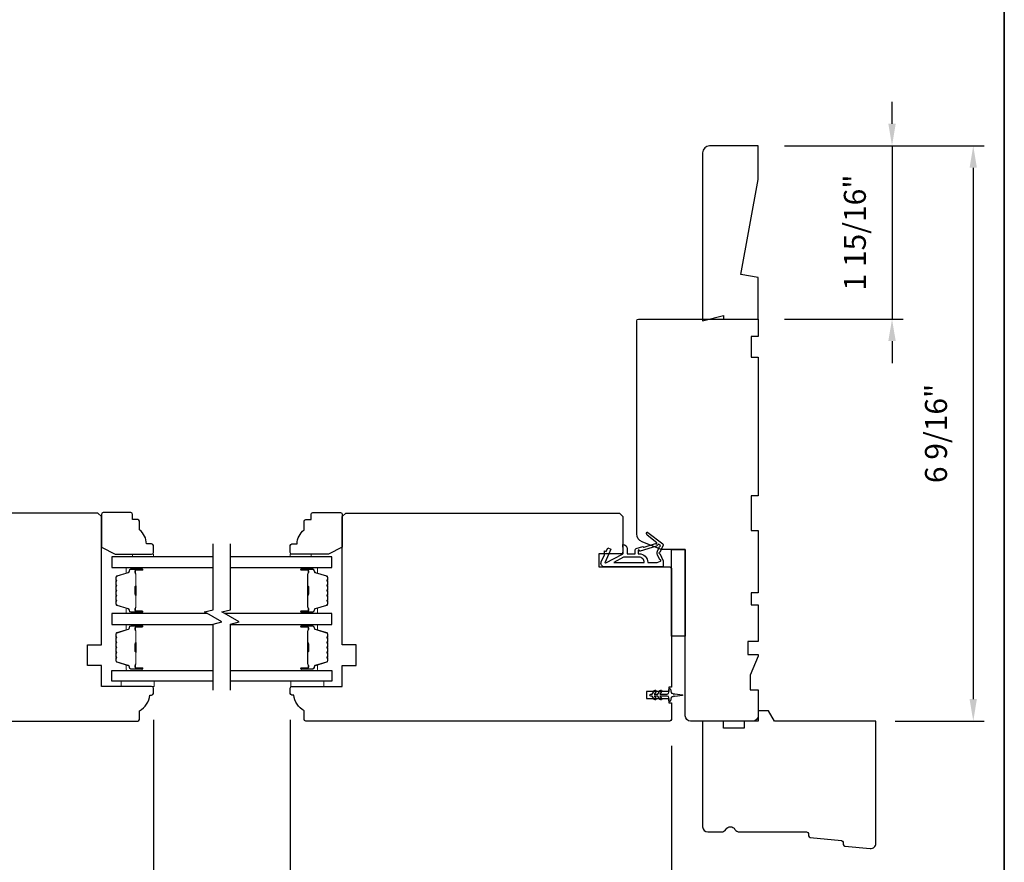
# Model space of a CAD drawing. Extents: x 3441 to 3642, y 217 to 426.
# Drawn here: x 3516 to 3527, y 333 to 343 of the extents above; entities that cross this region are included whole.
import ezdxf

# ---------------------------------------------------------------- set-up
doc = ezdxf.new("R2010")
doc.units = 0
doc.header["$LTSCALE"] = 250
doc.header["$MEASUREMENT"] = 0
doc.header["$PDMODE"] = 3
doc.header["$PDSIZE"] = -2
doc.layers.get('DEFPOINTS').update_dxf_attribs({"color": 2, "linetype": 'CONTINUOUS'})
for name, color, linetype, lineweight in [('2', 2, 'CONTINUOUS', 25), ('6', 6, 'CONTINUOUS', 5), ('8', 7, 'CONTINUOUS', 35), ('Butal', 9, 'CONTINUOUS', 15), ('Spacer Bar', 1, 'CONTINUOUS', 9), ('Visible (ANSI)', 7, 'CONTINUOUS', 25), ('Wood', 7, 'CONTINUOUS', 25)]:
    doc.layers.add(name, color=color, linetype=linetype, lineweight=lineweight)
for name, color, linetype in [('7', 7, 'CONTINUOUS'), ('Glass', 6, 'CONTINUOUS'), ('MISCELLANEOUS', 6, 'CONTINUOUS')]:
    doc.layers.add(name, color=color, linetype=linetype)
doc.styles.add('ROMANS', font='romans')
doc.dimstyles.new('LWDEC$0', dxfattribs={"dimscale": 0.125, "dimtxt": 2.5, "dimasz": 1, "dimexe": 1.25, "dimexo": 3, "dimgap": 2, "dimtad": 1, "dimtoh": 1, "dimdec": 4, "dimzin": 11, "dimdsep": 46, "dimlunit": 5, "dimtxsty": 'ROMANS', "dimcen": 0, "dimdle": 1.5, "dimazin": 0, "dimtfac": 1, "dimtdec": 4, "dimtix": 1, "dimtmove": 0, "dimatfit": 3, "dimfxl": 0, "dimfrac": 2, "dimtzin": 0, "dimarcsym": 0})

# ---------------------------------------------------------------- blocks, each defined once
blk = doc.blocks.new('11075 WEATHERSTRIP')
at = {"layer": 'MISCELLANEOUS'}
for points in [[(-4505.95, 16826.71), (-4505.87, 16826.77, 0.414214), (-4505.83, 16827.05), (-4509.15, 16831.36, 0.339454), (-4509.5, 16831.46), (-4511.61, 16830.58, -1.57384), (-4511.97, 16830.58), (-4514.04, 16831.54), (-4515.79, 16831.54), (-4515.79, 16814.54, 0.548619), (-4514.37, 16813.64), (-4512.33, 16814.59), (-4511.17, 16814.58), (-4511.38, 16815.03), (-4510.29, 16815.54), (-4510.71, 16816.44), (-4514.41, 16814.72, -0.719897), (-4514.67, 16815), (-4512.16, 16819.72, -0.244698), (-4511.93, 16819.88), (-4510.99, 16819.99), (-4509.29, 16819.9, 0.400552), (-4510.59, 16821.14), (-4511.99, 16821.14), (-4511.99, 16823.39), (-4510.99, 16823.39, 0.327819), (-4510.51, 16823.74), (-4509.92, 16825.65, -0.414214), (-4510.11, 16826.03), (-4509.09, 16829.31), (-4509.15, 16829.39, -1), (-4508.83, 16829.63), (-4506.69, 16826.85), (-4506.13, 16826.67, 0.244698)], [(-4511.11, 16824.64, -1), (-4511.11, 16824.24), (-4511.99, 16824.24), (-4511.99, 16824.55, 0.414214), (-4514.49, 16827.05), (-4514.49, 16829.79), (-4514.16, 16830.7, -1.044614), (-4513.79, 16830.54), (-4512.34, 16829.87, 0.210583), (-4511.29, 16829.85), (-4509.93, 16830.41, -0.876976), (-4509.58, 16830.61), (-4509.22, 16830.14), (-4509.84, 16829.56), (-4511.3, 16824.9, 0.506229)], [(-4514.49, 16826.05, -0.414214), (-4512.99, 16824.55), (-4512.99, 16820.07), (-4514.49, 16817.25)]]:
    blk.add_lwpolyline(points, format="xyb", close=True, dxfattribs=at)
blk = doc.blocks.new('*D924')
at = {"layer": '2', "color": 0, "linetype": 'ByBlock', "lineweight": -2}
for p, q in [((3508.715, 334.905), (3508.715, 331.368)), ((3517.534, 334.905), (3517.534, 331.368)), ((3517.284, 331.493), (3508.965, 331.493))]:
    blk.add_line(p, q, dxfattribs=at)
at = {"layer": '2', "color": 0}
for points in [[(3508.965, 331.535), (3508.965, 331.451), (3508.715, 331.493)], [(3517.284, 331.535), (3517.284, 331.451), (3517.534, 331.493)]]:
    blk.add_solid(points, dxfattribs=at)
at = {"layer": 'DEFPOINTS', "color": 0}
for p in [(3508.715, 335.205), (3517.534, 335.205), (3508.715, 331.493)]:
    blk.add_point(p, dxfattribs=at)
at = {"layer": '2', "color": 0, "insert": (3513.124, 331.883), "char_height": 0.25, "attachment_point": 5, "style": 'ROMANS'}
blk.add_mtext('8 13/16"', dxfattribs=at)
blk = doc.blocks.new('*D926')
at = {"layer": '2', "color": 0, "linetype": 'ByBlock', "lineweight": -2}
for p, q in [((3519.089, 334.905), (3519.089, 331.368)), ((3523.419, 334.61), (3523.419, 331.368)), ((3523.169, 331.493), (3519.339, 331.493))]:
    blk.add_line(p, q, dxfattribs=at)
at = {"layer": '2', "color": 0}
for points in [[(3519.339, 331.535), (3519.339, 331.451), (3519.089, 331.493)], [(3523.169, 331.535), (3523.169, 331.451), (3523.419, 331.493)]]:
    blk.add_solid(points, dxfattribs=at)
at = {"layer": 'DEFPOINTS', "color": 0}
for p in [(3519.089, 335.205), (3523.419, 334.91), (3519.089, 331.493)]:
    blk.add_point(p, dxfattribs=at)
at = {"layer": '2', "color": 0, "insert": (3521.254, 331.883), "char_height": 0.25, "attachment_point": 5, "style": 'ROMANS'}
blk.add_mtext('4 5/16"', dxfattribs=at)
blk = doc.blocks.new('*D927')
at = {"layer": '2', "color": 0, "linetype": 'ByBlock', "lineweight": -2}
for p, q in [((3525.925, 341.676), (3525.925, 341.926)), ((3524.704, 341.426), (3526.05, 341.426)), ((3525.925, 341.426), (3525.925, 339.457)), ((3524.704, 339.457), (3526.05, 339.457)), ((3525.925, 339.207), (3525.925, 338.957))]:
    blk.add_line(p, q, dxfattribs=at)
at = {"layer": '2', "color": 0}
for points in [[(3525.883, 341.676), (3525.967, 341.676), (3525.925, 341.426)], [(3525.883, 339.207), (3525.967, 339.207), (3525.925, 339.457)]]:
    blk.add_solid(points, dxfattribs=at)
at = {"layer": 'DEFPOINTS', "color": 0}
for p in [(3524.404, 341.426), (3524.404, 339.457), (3525.925, 339.457)]:
    blk.add_point(p, dxfattribs=at)
at = {"layer": '2', "color": 0, "insert": (3525.535, 340.441), "char_height": 0.25, "attachment_point": 5, "rotation": 90, "style": 'ROMANS'}
blk.add_mtext('1 15/16"', dxfattribs=at)
blk = doc.blocks.new('*D928')
at = {"layer": '2', "color": 0, "linetype": 'ByBlock', "lineweight": -2}
for p, q in [((3524.704, 341.426), (3526.973, 341.426)), ((3526.848, 341.176), (3526.848, 335.14)), ((3525.962, 334.89), (3526.973, 334.89))]:
    blk.add_line(p, q, dxfattribs=at)
at = {"layer": '2', "color": 0}
for points in [[(3526.806, 341.176), (3526.889, 341.176), (3526.848, 341.426)], [(3526.806, 335.14), (3526.889, 335.14), (3526.848, 334.89)]]:
    blk.add_solid(points, dxfattribs=at)
at = {"layer": 'DEFPOINTS', "color": 0}
for p in [(3524.404, 341.426), (3525.662, 334.89), (3526.848, 334.89)]:
    blk.add_point(p, dxfattribs=at)
at = {"layer": '2', "color": 0, "insert": (3526.457, 338.158), "char_height": 0.25, "attachment_point": 5, "rotation": 90, "style": 'ROMANS'}
blk.add_mtext('6 9/16"', dxfattribs=at)

msp = doc.modelspace()

# ---------------------------------------------------------------- linework, layer by layer
at = {"layer": '6'}
for points in [[(3517.29727, 336.75608), (3517.29727, 336.7856), (3517.53348, 336.7856), (3517.53348, 336.75608)], [(3519.32479, 336.75608), (3519.32479, 336.7856), (3519.08858, 336.7856), (3519.08858, 336.75608)], [(3517.54147, 335.34287), (3517.16745, 335.34287), (3517.16745, 335.28382), (3517.54147, 335.28382)], [(3519.09663, 335.34287), (3519.47064, 335.34287), (3519.47064, 335.28382), (3519.09663, 335.28382)]]:
    msp.add_lwpolyline(points, close=True, dxfattribs=at)
at = {"layer": '7', "flags": 128}
for points in [[(3518.21262, 335.24199), (3518.21262, 335.98945), (3518.31105, 336.01582), (3518.1142, 336.12947), (3518.21262, 336.15585), (3518.21262, 336.90331)], [(3518.40947, 335.24199), (3518.40947, 335.98945), (3518.5079, 336.01582), (3518.31105, 336.12947), (3518.40947, 336.15585), (3518.40947, 336.90331)]]:
    msp.add_lwpolyline(points, dxfattribs=at)
at = {"layer": '8', "linetype": 'Continuous'}
msp.add_lwpolyline([(3477.1273, 358.50994), (3527.20059, 358.50994), (3527.20059, 327.20714), (3477.1273, 327.20714)], close=True, dxfattribs=at)
at = {"layer": 'Butal'}
for points in [[(3517.39806, 336.63403), (3517.23356, 336.63403, 0.41421356), (3517.22371, 336.62419), (3517.22371, 336.57203), (3517.24774, 336.57937, 0.32975055), (3517.25821, 336.59352), (3517.25821, 336.5982, -0.41421356), (3517.27829, 336.61828), (3517.40791, 336.61828), (3517.40791, 336.62419, 0.41421356)], [(3519.22404, 336.63403), (3519.38855, 336.63403, -0.41421356), (3519.39839, 336.62419), (3519.39839, 336.57203), (3519.37436, 336.57937, -0.32975055), (3519.36389, 336.59352), (3519.36389, 336.5982, 0.41421356), (3519.34382, 336.61828), (3519.2142, 336.61828), (3519.2142, 336.62419, -0.41421356)], [(3517.39806, 336.1105), (3517.23356, 336.1105, -0.41421356), (3517.22371, 336.12034), (3517.22371, 336.1725), (3517.24774, 336.16515, -0.32975055), (3517.25821, 336.15101), (3517.25821, 336.14632, 0.41421356), (3517.27829, 336.12625), (3517.40791, 336.12625), (3517.40791, 336.12034, -0.41421356)], [(3519.22404, 336.1105), (3519.38855, 336.1105, 0.41421356), (3519.39839, 336.12034), (3519.39839, 336.1725), (3519.37436, 336.16515, 0.32975055), (3519.36389, 336.15101), (3519.36389, 336.14632, -0.41421356), (3519.34382, 336.12625), (3519.2142, 336.12625), (3519.2142, 336.12034, 0.41421356)], [(3517.39806, 335.98845), (3517.23356, 335.98845, 0.41421356), (3517.22371, 335.97861), (3517.22371, 335.92645), (3517.24774, 335.9338, 0.32975055), (3517.25821, 335.94794), (3517.25821, 335.95263, -0.41421356), (3517.27829, 335.9727), (3517.40791, 335.9727), (3517.40791, 335.97861, 0.41421356)], [(3519.22404, 335.98845), (3519.38855, 335.98845, -0.41421356), (3519.39839, 335.97861), (3519.39839, 335.92645), (3519.37436, 335.9338, -0.32975055), (3519.36389, 335.94794), (3519.36389, 335.95263, 0.41421356), (3519.34382, 335.9727), (3519.2142, 335.9727), (3519.2142, 335.97861, -0.41421356)], [(3517.39806, 335.46492), (3517.23356, 335.46492, -0.41421356), (3517.22371, 335.47476), (3517.22371, 335.52692), (3517.24774, 335.51957, -0.32975055), (3517.25821, 335.50543), (3517.25821, 335.50075, 0.41421356), (3517.27829, 335.48067), (3517.40791, 335.48067), (3517.40791, 335.47476, -0.41421356)], [(3519.22404, 335.46492), (3519.38855, 335.46492, 0.41421356), (3519.39839, 335.47476), (3519.39839, 335.52692), (3519.37436, 335.51957, 0.32975055), (3519.36389, 335.50543), (3519.36389, 335.50075, -0.41421356), (3519.34382, 335.48067), (3519.2142, 335.48067), (3519.2142, 335.47476, 0.41421356)]]:
    msp.add_lwpolyline(points, format="xyb", close=True, dxfattribs=at)
at = {"layer": 'Glass', "color": 1}
for points in [[(3518.21262, 336.75608), (3517.06108, 336.75608), (3517.06108, 336.63403), (3518.21262, 336.63403)], [(3518.40947, 336.63403), (3519.56103, 336.63403), (3519.56103, 336.75608), (3518.40947, 336.75608)], [(3518.14707, 336.1105), (3517.06108, 336.1105), (3517.06108, 335.98845), (3518.21262, 335.98845)], [(3518.40947, 335.98845), (3519.56103, 335.98845), (3519.56103, 336.1105), (3518.34392, 336.1105)], [(3518.21263, 335.34287), (3517.06108, 335.34287), (3517.06108, 335.46492), (3518.21263, 335.46492)], [(3518.40948, 335.46492), (3519.56103, 335.46492), (3519.56103, 335.34287), (3518.40948, 335.34287)]]:
    msp.add_lwpolyline(points, dxfattribs=at)
at = {"layer": 'MISCELLANEOUS'}
msp.add_lwpolyline([(3523.29178, 335.2371, -1), (3523.30791, 335.22581), (3523.28788, 335.1972), (3523.37014, 335.1972, 0.41421356), (3523.38983, 335.21689), (3523.38983, 335.24937, -0.90040404), (3523.4093, 335.25142), (3523.41745, 335.21308, 0.31649848), (3523.42575, 335.20537), (3523.43383, 335.20427, 0.45372295), (3523.45732, 335.20108), (3523.5439, 335.18929, -0.87312428), (3523.5439, 335.18149), (3523.45732, 335.16971, 0.45372295), (3523.43383, 335.16651), (3523.42575, 335.16541, 0.31649848), (3523.41745, 335.1577), (3523.4093, 335.11937, -0.90040404), (3523.38983, 335.12142), (3523.38983, 335.1539, 0.41421356), (3523.37014, 335.17358), (3523.28788, 335.17358), (3523.30791, 335.14497, -1), (3523.29178, 335.13368), (3523.26384, 335.17358), (3523.2241, 335.17358), (3523.24413, 335.14497, -1), (3523.228, 335.13368), (3523.20006, 335.17358), (3523.1851, 335.17358, -1), (3523.1851, 335.1972), (3523.20006, 335.1972), (3523.228, 335.2371, -1), (3523.24413, 335.22581), (3523.2241, 335.1972), (3523.26384, 335.1972)], format="xyb", close=True, dxfattribs=at)
at = {"layer": 'Spacer Bar'}
for points in [[(3517.10561, 336.32575, 0.2262769), (3517.10746, 336.32186), (3517.11081, 336.31915, -0.47697553), (3517.11081, 336.31138), (3517.10746, 336.30867, 0.2262769), (3517.10561, 336.30478), (3517.10561, 336.26875, 0.2262769), (3517.10746, 336.26486), (3517.11081, 336.26215, -0.47697553), (3517.11081, 336.25438), (3517.10746, 336.25167, 0.2262769), (3517.10561, 336.24778), (3517.10561, 336.22319, 0.32975055), (3517.11953, 336.20437), (3517.24786, 336.16514, -0.32975055), (3517.2586, 336.15062), (3517.2586, 336.14593, 0.41421356), (3517.27829, 336.12625), (3517.40791, 336.12625, 1), (3517.40791, 336.14125), (3517.33453, 336.14125, -0.41421356), (3517.32862, 336.14715), (3517.32862, 336.16731), (3517.32412, 336.16731), (3517.32412, 336.14856, 0.41421356), (3517.33593, 336.13675), (3517.40791, 336.13675, -1), (3517.40791, 336.13075), (3517.27829, 336.13075, -0.41421356), (3517.2631, 336.14593), (3517.2631, 336.15062, 0.32975055), (3517.24917, 336.16944), (3517.12085, 336.20867, -0.32975055), (3517.11011, 336.22319), (3517.11011, 336.24778, -0.2262769), (3517.11029, 336.24817), (3517.11364, 336.25088, 0.47697553), (3517.11364, 336.26565), (3517.11029, 336.26836, -0.2262769), (3517.11011, 336.26875), (3517.11011, 336.30478, -0.2262769), (3517.11029, 336.30517), (3517.11364, 336.30788, 0.47697553), (3517.11364, 336.32265), (3517.11029, 336.32536, -0.2262769), (3517.11011, 336.32575), (3517.11011, 336.36172, -0.25663287), (3517.11029, 336.36217), (3517.11364, 336.36488, 0.47697553), (3517.11364, 336.37965), (3517.11029, 336.38236, -0.2262769), (3517.11011, 336.38275), (3517.11011, 336.41872, -0.25663287), (3517.11029, 336.41917), (3517.11364, 336.42188, 0.47697553), (3517.11364, 336.43665), (3517.11029, 336.43936, -0.2262769), (3517.11011, 336.43975), (3517.11011, 336.47572, -0.25663287), (3517.11029, 336.47617), (3517.11364, 336.47888, 0.47697553), (3517.11364, 336.49365), (3517.11029, 336.49636, -0.2262769), (3517.11011, 336.49675), (3517.11011, 336.52133, -0.32975055), (3517.12085, 336.53586), (3517.24917, 336.57509, 0.32975055), (3517.2631, 336.59391), (3517.2631, 336.5986, -0.41421356), (3517.27829, 336.61378), (3517.40791, 336.61378, -1), (3517.40791, 336.60778), (3517.33593, 336.60778, 0.41421356), (3517.32412, 336.59597), (3517.32412, 336.57722), (3517.32862, 336.57722), (3517.32862, 336.59738, -0.41421356), (3517.33453, 336.60328), (3517.40791, 336.60328, 1), (3517.40791, 336.61828), (3517.27829, 336.61828, 0.41421356), (3517.2586, 336.5986), (3517.2586, 336.59391, -0.32975055), (3517.24786, 336.57939), (3517.11953, 336.54016, 0.32975055), (3517.10561, 336.52133), (3517.10561, 336.49675, 0.2262769), (3517.10746, 336.49286), (3517.11081, 336.49015, -0.47697553), (3517.11081, 336.48238), (3517.10746, 336.47967, 0.2262769), (3517.10561, 336.47578), (3517.10561, 336.43975, 0.2262769), (3517.10746, 336.43586), (3517.11081, 336.43315, -0.47697553), (3517.11081, 336.42538), (3517.10746, 336.42267, 0.2262769), (3517.10561, 336.41878), (3517.10561, 336.38275, 0.2262769), (3517.10746, 336.37886), (3517.11081, 336.37615, -0.47697553), (3517.11081, 336.36838), (3517.10746, 336.36567, 0.2262769), (3517.10561, 336.36178)], [(3517.33062, 336.14986), (3517.33062, 336.17472, -0.22906983), (3517.33355, 336.18104, 0.22448136), (3517.3361, 336.18645), (3517.3361, 336.31561, 0.28963953), (3517.3321, 336.32194, -0.27273596), (3517.32612, 336.33077), (3517.32612, 336.41376, -0.27273609), (3517.3321, 336.42259, 0.28963953), (3517.3361, 336.42891), (3517.3361, 336.55808, 0.22448136), (3517.33355, 336.56349, -0.22906983), (3517.33062, 336.56981), (3517.33062, 336.59467), (3517.32862, 336.59467), (3517.32862, 336.56983, 0.22858496), (3517.33228, 336.56194, -0.22448136), (3517.3341, 336.55808), (3517.3341, 336.42891, -0.28963953), (3517.33125, 336.4244, 0.27414127), (3517.32412, 336.41382), (3517.32412, 336.33071, 0.27414127), (3517.33125, 336.32013, -0.28963953), (3517.3341, 336.31561), (3517.3341, 336.18645, -0.22448136), (3517.33228, 336.18259, 0.22858496), (3517.32862, 336.1747), (3517.32862, 336.14986)], [(3519.5165, 336.32575, -0.2262769), (3519.51465, 336.32186), (3519.5113, 336.31915, 0.47697553), (3519.5113, 336.31138), (3519.51465, 336.30867, -0.2262769), (3519.5165, 336.30478), (3519.5165, 336.26875, -0.2262769), (3519.51465, 336.26486), (3519.5113, 336.26215, 0.47697553), (3519.5113, 336.25438), (3519.51465, 336.25167, -0.2262769), (3519.5165, 336.24778), (3519.5165, 336.22319, -0.32975055), (3519.50257, 336.20437), (3519.37425, 336.16514, 0.32975055), (3519.3635, 336.15062), (3519.3635, 336.14593, -0.41421356), (3519.34382, 336.12625), (3519.2142, 336.12625, -1), (3519.2142, 336.14125), (3519.28757, 336.14125, 0.41421356), (3519.29348, 336.14715), (3519.29348, 336.16731), (3519.29798, 336.16731), (3519.29798, 336.14856, -0.41421356), (3519.28617, 336.13675), (3519.2142, 336.13675, 1), (3519.2142, 336.13075), (3519.34382, 336.13075, 0.41421356), (3519.359, 336.14593), (3519.359, 336.15062, -0.32975055), (3519.37293, 336.16944), (3519.50125, 336.20867, 0.32975055), (3519.512, 336.22319), (3519.512, 336.24778, 0.2262769), (3519.51181, 336.24817), (3519.50847, 336.25088, -0.47697553), (3519.50847, 336.26565), (3519.51181, 336.26836, 0.2262769), (3519.512, 336.26875), (3519.512, 336.30478, 0.2262769), (3519.51181, 336.30517), (3519.50847, 336.30788, -0.47697553), (3519.50847, 336.32265), (3519.51181, 336.32536, 0.2262769), (3519.512, 336.32575), (3519.512, 336.36172, 0.25663287), (3519.51181, 336.36217), (3519.50847, 336.36488, -0.47697553), (3519.50847, 336.37965), (3519.51181, 336.38236, 0.2262769), (3519.512, 336.38275), (3519.512, 336.41872, 0.25663287), (3519.51181, 336.41917), (3519.50847, 336.42188, -0.47697553), (3519.50847, 336.43665), (3519.51181, 336.43936, 0.2262769), (3519.512, 336.43975), (3519.512, 336.47572, 0.25663287), (3519.51181, 336.47617), (3519.50847, 336.47888, -0.47697553), (3519.50847, 336.49365), (3519.51181, 336.49636, 0.2262769), (3519.512, 336.49675), (3519.512, 336.52133, 0.32975055), (3519.50125, 336.53586), (3519.37293, 336.57509, -0.32975055), (3519.359, 336.59391), (3519.359, 336.5986, 0.41421356), (3519.34382, 336.61378), (3519.2142, 336.61378, 1), (3519.2142, 336.60778), (3519.28617, 336.60778, -0.41421356), (3519.29798, 336.59597), (3519.29798, 336.57722), (3519.29348, 336.57722), (3519.29348, 336.59738, 0.41421356), (3519.28757, 336.60328), (3519.2142, 336.60328, -1), (3519.2142, 336.61828), (3519.34382, 336.61828, -0.41421356), (3519.3635, 336.5986), (3519.3635, 336.59391, 0.32975055), (3519.37425, 336.57939), (3519.50257, 336.54016, -0.32975055), (3519.5165, 336.52133), (3519.5165, 336.49675, -0.2262769), (3519.51465, 336.49286), (3519.5113, 336.49015, 0.47697553), (3519.5113, 336.48238), (3519.51465, 336.47967, -0.2262769), (3519.5165, 336.47578), (3519.5165, 336.43975, -0.2262769), (3519.51465, 336.43586), (3519.5113, 336.43315, 0.47697553), (3519.5113, 336.42538), (3519.51465, 336.42267, -0.2262769), (3519.5165, 336.41878), (3519.5165, 336.38275, -0.2262769), (3519.51465, 336.37886), (3519.5113, 336.37615, 0.47697553), (3519.5113, 336.36838), (3519.51465, 336.36567, -0.2262769), (3519.5165, 336.36178)], [(3519.29148, 336.14986), (3519.29148, 336.17472, 0.22906983), (3519.28856, 336.18104, -0.22448136), (3519.286, 336.18645), (3519.286, 336.31561, -0.28963953), (3519.29, 336.32194, 0.27273596), (3519.29598, 336.33077), (3519.29598, 336.41376, 0.27273609), (3519.29, 336.42259, -0.28963953), (3519.286, 336.42891), (3519.286, 336.55808, -0.22448136), (3519.28856, 336.56349, 0.22906983), (3519.29148, 336.56981), (3519.29148, 336.59467), (3519.29348, 336.59467), (3519.29348, 336.56983, -0.22858496), (3519.28983, 336.56194, 0.22448136), (3519.288, 336.55808), (3519.288, 336.42891, 0.28963953), (3519.29086, 336.4244, -0.27414127), (3519.29798, 336.41382), (3519.29798, 336.33071, -0.27414127), (3519.29086, 336.32013, 0.28963953), (3519.288, 336.31561), (3519.288, 336.18645, 0.22448136), (3519.28983, 336.18259, -0.22858496), (3519.29348, 336.1747), (3519.29348, 336.14986)], [(3517.10561, 335.7732, -0.2262769), (3517.10746, 335.77709), (3517.11081, 335.7798, 0.47697553), (3517.11081, 335.78757), (3517.10746, 335.79028, -0.2262769), (3517.10561, 335.79417), (3517.10561, 335.8302, -0.2262769), (3517.10746, 335.83409), (3517.11081, 335.8368, 0.47697553), (3517.11081, 335.84457), (3517.10746, 335.84728, -0.2262769), (3517.10561, 335.85117), (3517.10561, 335.87576, -0.32975055), (3517.11953, 335.89458), (3517.24786, 335.93381, 0.32975055), (3517.2586, 335.94833), (3517.2586, 335.95302, -0.41421356), (3517.27829, 335.9727), (3517.40791, 335.9727, -1), (3517.40791, 335.9577), (3517.33453, 335.9577, 0.41421356), (3517.32862, 335.9518), (3517.32862, 335.93164), (3517.32412, 335.93164), (3517.32412, 335.95039, -0.41421356), (3517.33593, 335.9622), (3517.40791, 335.9622, 1), (3517.40791, 335.9682), (3517.27829, 335.9682, 0.41421356), (3517.2631, 335.95302), (3517.2631, 335.94833, -0.32975055), (3517.24917, 335.92951), (3517.12085, 335.89028, 0.32975055), (3517.11011, 335.87576), (3517.11011, 335.85117, 0.2262769), (3517.11029, 335.85078), (3517.11364, 335.84807, -0.47697553), (3517.11364, 335.8333), (3517.11029, 335.83059, 0.2262769), (3517.11011, 335.8302), (3517.11011, 335.79417, 0.2262769), (3517.11029, 335.79378), (3517.11364, 335.79107, -0.47697553), (3517.11364, 335.7763), (3517.11029, 335.77359, 0.2262769), (3517.11011, 335.7732), (3517.11011, 335.73722, 0.25663287), (3517.11029, 335.73678), (3517.11364, 335.73407, -0.47697553), (3517.11364, 335.7193), (3517.11029, 335.71659, 0.2262769), (3517.11011, 335.7162), (3517.11011, 335.68023, 0.25663287), (3517.11029, 335.67978), (3517.11364, 335.67707, -0.47697553), (3517.11364, 335.6623), (3517.11029, 335.65959, 0.2262769), (3517.11011, 335.6592), (3517.11011, 335.62323, 0.25663287), (3517.11029, 335.62278), (3517.11364, 335.62007, -0.47697553), (3517.11364, 335.6053), (3517.11029, 335.60259, 0.2262769), (3517.11011, 335.6022), (3517.11011, 335.57761, 0.32975055), (3517.12085, 335.56309), (3517.24917, 335.52386, -0.32975055), (3517.2631, 335.50504), (3517.2631, 335.50035, 0.41421356), (3517.27829, 335.48517), (3517.40791, 335.48517, 1), (3517.40791, 335.49117), (3517.33593, 335.49117, -0.41421356), (3517.32412, 335.50298), (3517.32412, 335.52173), (3517.32862, 335.52173), (3517.32862, 335.50157, 0.41421356), (3517.33453, 335.49567), (3517.40791, 335.49567, -1), (3517.40791, 335.48067), (3517.27829, 335.48067, -0.41421356), (3517.2586, 335.50035), (3517.2586, 335.50504, 0.32975055), (3517.24786, 335.51956), (3517.11953, 335.55879, -0.32975055), (3517.10561, 335.57761), (3517.10561, 335.6022, -0.2262769), (3517.10746, 335.60609), (3517.11081, 335.6088, 0.47697553), (3517.11081, 335.61657), (3517.10746, 335.61928, -0.2262769), (3517.10561, 335.62317), (3517.10561, 335.6592, -0.2262769), (3517.10746, 335.66309), (3517.11081, 335.6658, 0.47697553), (3517.11081, 335.67357), (3517.10746, 335.67628, -0.2262769), (3517.10561, 335.68017), (3517.10561, 335.7162, -0.2262769), (3517.10746, 335.72009), (3517.11081, 335.7228, 0.47697553), (3517.11081, 335.73057), (3517.10746, 335.73328, -0.2262769), (3517.10561, 335.73717)], [(3517.33062, 335.94909), (3517.33062, 335.92423, 0.22906983), (3517.33355, 335.91791, -0.22448136), (3517.3361, 335.9125), (3517.3361, 335.78334, -0.28963953), (3517.3321, 335.77701, 0.27273596), (3517.32612, 335.76818), (3517.32612, 335.68519, 0.27273609), (3517.3321, 335.67636, -0.28963953), (3517.3361, 335.67003), (3517.3361, 335.54087, -0.22448136), (3517.33355, 335.53546, 0.22906983), (3517.33062, 335.52914), (3517.33062, 335.50428), (3517.32862, 335.50428), (3517.32862, 335.52912, -0.22858496), (3517.33228, 335.53701, 0.22448136), (3517.3341, 335.54087), (3517.3341, 335.67003, 0.28963953), (3517.33125, 335.67455, -0.27414127), (3517.32412, 335.68513), (3517.32412, 335.76824, -0.27414127), (3517.33125, 335.77882, 0.28963953), (3517.3341, 335.78334), (3517.3341, 335.9125, 0.22448136), (3517.33228, 335.91636, -0.22858496), (3517.32862, 335.92425), (3517.32862, 335.94909)], [(3519.5165, 335.7732, 0.2262769), (3519.51465, 335.77709), (3519.5113, 335.7798, -0.47697553), (3519.5113, 335.78757), (3519.51465, 335.79028, 0.2262769), (3519.5165, 335.79417), (3519.5165, 335.8302, 0.2262769), (3519.51465, 335.83409), (3519.5113, 335.8368, -0.47697553), (3519.5113, 335.84457), (3519.51465, 335.84728, 0.2262769), (3519.5165, 335.85117), (3519.5165, 335.87576, 0.32975055), (3519.50257, 335.89458), (3519.37425, 335.93381, -0.32975055), (3519.3635, 335.94833), (3519.3635, 335.95302, 0.41421356), (3519.34382, 335.9727), (3519.2142, 335.9727, 1), (3519.2142, 335.9577), (3519.28757, 335.9577, -0.41421356), (3519.29348, 335.9518), (3519.29348, 335.93164), (3519.29798, 335.93164), (3519.29798, 335.95039, 0.41421356), (3519.28617, 335.9622), (3519.2142, 335.9622, -1), (3519.2142, 335.9682), (3519.34382, 335.9682, -0.41421356), (3519.359, 335.95302), (3519.359, 335.94833, 0.32975055), (3519.37293, 335.92951), (3519.50125, 335.89028, -0.32975055), (3519.512, 335.87576), (3519.512, 335.85117, -0.2262769), (3519.51181, 335.85078), (3519.50847, 335.84807, 0.47697553), (3519.50847, 335.8333), (3519.51181, 335.83059, -0.2262769), (3519.512, 335.8302), (3519.512, 335.79417, -0.2262769), (3519.51181, 335.79378), (3519.50847, 335.79107, 0.47697553), (3519.50847, 335.7763), (3519.51181, 335.77359, -0.2262769), (3519.512, 335.7732), (3519.512, 335.73722, -0.25663287), (3519.51181, 335.73678), (3519.50847, 335.73407, 0.47697553), (3519.50847, 335.7193), (3519.51181, 335.71659, -0.2262769), (3519.512, 335.7162), (3519.512, 335.68023, -0.25663287), (3519.51181, 335.67978), (3519.50847, 335.67707, 0.47697553), (3519.50847, 335.6623), (3519.51181, 335.65959, -0.2262769), (3519.512, 335.6592), (3519.512, 335.62323, -0.25663287), (3519.51181, 335.62278), (3519.50847, 335.62007, 0.47697553), (3519.50847, 335.6053), (3519.51181, 335.60259, -0.2262769), (3519.512, 335.6022), (3519.512, 335.57761, -0.32975055), (3519.50125, 335.56309), (3519.37293, 335.52386, 0.32975055), (3519.359, 335.50504), (3519.359, 335.50035, -0.41421356), (3519.34382, 335.48517), (3519.2142, 335.48517, -1), (3519.2142, 335.49117), (3519.28617, 335.49117, 0.41421356), (3519.29798, 335.50298), (3519.29798, 335.52173), (3519.29348, 335.52173), (3519.29348, 335.50157, -0.41421356), (3519.28757, 335.49567), (3519.2142, 335.49567, 1), (3519.2142, 335.48067), (3519.34382, 335.48067, 0.41421356), (3519.3635, 335.50035), (3519.3635, 335.50504, -0.32975055), (3519.37425, 335.51956), (3519.50257, 335.55879, 0.32975055), (3519.5165, 335.57761), (3519.5165, 335.6022, 0.2262769), (3519.51465, 335.60609), (3519.5113, 335.6088, -0.47697553), (3519.5113, 335.61657), (3519.51465, 335.61928, 0.2262769), (3519.5165, 335.62317), (3519.5165, 335.6592, 0.2262769), (3519.51465, 335.66309), (3519.5113, 335.6658, -0.47697553), (3519.5113, 335.67357), (3519.51465, 335.67628, 0.2262769), (3519.5165, 335.68017), (3519.5165, 335.7162, 0.2262769), (3519.51465, 335.72009), (3519.5113, 335.7228, -0.47697553), (3519.5113, 335.73057), (3519.51465, 335.73328, 0.2262769), (3519.5165, 335.73717)], [(3519.29148, 335.94909), (3519.29148, 335.92423, -0.22906983), (3519.28856, 335.91791, 0.22448136), (3519.286, 335.9125), (3519.286, 335.78334, 0.28963953), (3519.29, 335.77701, -0.27273596), (3519.29598, 335.76818), (3519.29598, 335.68519, -0.27273609), (3519.29, 335.67636, 0.28963953), (3519.286, 335.67003), (3519.286, 335.54087, 0.22448136), (3519.28856, 335.53546, -0.22906983), (3519.29148, 335.52914), (3519.29148, 335.50428), (3519.29348, 335.50428), (3519.29348, 335.52912, 0.22858496), (3519.28983, 335.53701, -0.22448136), (3519.288, 335.54087), (3519.288, 335.67003, -0.28963953), (3519.29086, 335.67455, 0.27414127), (3519.29798, 335.68513), (3519.29798, 335.76824, 0.27414127), (3519.29086, 335.77882, -0.28963953), (3519.288, 335.78334), (3519.288, 335.9125, -0.22448136), (3519.28983, 335.91636, 0.22858496), (3519.29348, 335.92425), (3519.29348, 335.94909)]]:
    msp.add_lwpolyline(points, format="xyb", close=True, dxfattribs=at)
for points in [[(3517.3341, 336.31565, -0.00188508), (3517.3341, 336.31561), (3517.3341, 336.18645, -0.22448136), (3517.33228, 336.18259, 0.22858496), (3517.32862, 336.1747), (3517.32862, 336.14986), (3517.33062, 336.14986), (3517.33062, 336.17472, -0.22906983), (3517.33355, 336.18104, 0.22448136), (3517.3361, 336.18645), (3517.3361, 336.31561, -0.21424516), (3517.33675, 336.31706, 0.21424516), (3517.3391, 336.32229), (3517.3391, 336.42224, 0.21424516), (3517.33675, 336.42747, -0.21424516), (3517.3361, 336.42891), (3517.3361, 336.55808, 0.22448136), (3517.33355, 336.56349, -0.22906983), (3517.33062, 336.56981), (3517.33062, 336.59467), (3517.32862, 336.59467), (3517.32862, 336.56983, 0.22858496), (3517.33228, 336.56194, -0.22448136), (3517.3341, 336.55808), (3517.3341, 336.42891, 0.21424516), (3517.33542, 336.42597, -0.21424516), (3517.3371, 336.42224), (3517.3371, 336.32229, -0.21424516), (3517.33542, 336.31856, 0.21424516), (3517.3341, 336.31561)], [(3519.288, 336.31565, 0.00188508), (3519.288, 336.31561), (3519.288, 336.18645, 0.22448136), (3519.28983, 336.18259, -0.22858496), (3519.29348, 336.1747), (3519.29348, 336.14986), (3519.29148, 336.14986), (3519.29148, 336.17472, 0.22906983), (3519.28856, 336.18104, -0.22448136), (3519.286, 336.18645), (3519.286, 336.31561, 0.21424516), (3519.28535, 336.31706, -0.21424516), (3519.283, 336.32229), (3519.283, 336.42224, -0.21424516), (3519.28535, 336.42747, 0.21424516), (3519.286, 336.42891), (3519.286, 336.55808, -0.22448136), (3519.28856, 336.56349, 0.22906983), (3519.29148, 336.56981), (3519.29148, 336.59467), (3519.29348, 336.59467), (3519.29348, 336.56983, -0.22858496), (3519.28983, 336.56194, 0.22448136), (3519.288, 336.55808), (3519.288, 336.42891, -0.21424516), (3519.28668, 336.42597, 0.21424516), (3519.285, 336.42224), (3519.285, 336.32229, 0.21424516), (3519.28668, 336.31856, -0.21424516), (3519.288, 336.31561)], [(3517.3341, 335.7833, 0.00188508), (3517.3341, 335.78334), (3517.3341, 335.9125, 0.22448136), (3517.33228, 335.91636, -0.22858496), (3517.32862, 335.92425), (3517.32862, 335.94909), (3517.33062, 335.94909), (3517.33062, 335.92423, 0.22906983), (3517.33355, 335.91791, -0.22448136), (3517.3361, 335.9125), (3517.3361, 335.78334, 0.21424516), (3517.33675, 335.78189, -0.21424516), (3517.3391, 335.77666), (3517.3391, 335.67671, -0.21424516), (3517.33675, 335.67148, 0.21424516), (3517.3361, 335.67003), (3517.3361, 335.54087, -0.22448136), (3517.33355, 335.53546, 0.22906983), (3517.33062, 335.52914), (3517.33062, 335.50428), (3517.32862, 335.50428), (3517.32862, 335.52912, -0.22858496), (3517.33228, 335.53701, 0.22448136), (3517.3341, 335.54087), (3517.3341, 335.67003, -0.21424516), (3517.33542, 335.67298, 0.21424516), (3517.3371, 335.67671), (3517.3371, 335.77666, 0.21424516), (3517.33542, 335.78039, -0.21424516), (3517.3341, 335.78334)], [(3519.288, 335.7833, -0.00188508), (3519.288, 335.78334), (3519.288, 335.9125, -0.22448136), (3519.28983, 335.91636, 0.22858496), (3519.29348, 335.92425), (3519.29348, 335.94909), (3519.29148, 335.94909), (3519.29148, 335.92423, -0.22906983), (3519.28856, 335.91791, 0.22448136), (3519.286, 335.9125), (3519.286, 335.78334, -0.21424516), (3519.28535, 335.78189, 0.21424516), (3519.283, 335.77666), (3519.283, 335.67671, 0.21424516), (3519.28535, 335.67148, -0.21424516), (3519.286, 335.67003), (3519.286, 335.54087, 0.22448136), (3519.28856, 335.53546, -0.22906983), (3519.29148, 335.52914), (3519.29148, 335.50428), (3519.29348, 335.50428), (3519.29348, 335.52912, 0.22858496), (3519.28983, 335.53701, -0.22448136), (3519.288, 335.54087), (3519.288, 335.67003, 0.21424516), (3519.28668, 335.67298, -0.21424516), (3519.285, 335.67671), (3519.285, 335.77666, -0.21424516), (3519.28668, 335.78039, 0.21424516), (3519.288, 335.78334)]]:
    msp.add_lwpolyline(points, format="xyb", dxfattribs=at)
at = {"layer": 'Visible (ANSI)'}
msp.add_lwpolyline([(3524.20675, 339.96506), (3524.4036, 341.04304), (3524.4036, 341.42553), (3523.85243, 341.42553, 0.41421356), (3523.77369, 341.34679), (3523.77369, 339.43735), (3524.00991, 339.49641), (3524.00991, 339.45704), (3524.4036, 339.45704), (3524.4036, 339.93035)], format="xyb", close=True, dxfattribs=at)
msp.add_lwpolyline([(3523.57684, 336.83893), (3523.57684, 335.85468), (3523.41936, 335.85468), (3523.41936, 336.83893)], close=True, dxfattribs=at)
at = {"layer": 'Wood'}
for points in [[(3523.08721, 336.92541, -0.30573068), (3523.02566, 337.01667), (3523.02566, 339.43735, -0.41421356), (3523.04534, 339.45704), (3524.40361, 339.45704), (3524.40361, 339.26019), (3524.32487, 339.26019), (3524.32487, 339.02397), (3524.40361, 339.02397), (3524.40361, 337.44917), (3524.32487, 337.44917), (3524.32487, 337.05547), (3524.40361, 337.05547), (3524.40361, 336.34681), (3524.32487, 336.34681), (3524.32487, 336.20901), (3524.40361, 336.20901), (3524.40361, 335.79287), (3524.2855, 335.79287), (3524.2855, 335.6472), (3524.40361, 335.6472), (3524.40361, 335.62751), (3524.31502, 335.41098), (3524.31502, 335.24445), (3524.40361, 335.24445), (3524.40361, 334.94917, -0.41421356), (3524.34455, 334.89012), (3523.63589, 334.89012, -0.41421356), (3523.57684, 334.94917), (3523.57684, 336.83893), (3523.30125, 336.83893)], [(3517.35635, 337.1793), (3517.29729, 337.1793), (3517.29729, 337.23836, 0.41421356), (3517.27761, 337.25804), (3516.96265, 337.25804, 0.41421356), (3516.94297, 337.23836), (3516.94297, 336.86446), (3517.10044, 336.7856), (3517.51383, 336.7856, 0.41421356), (3517.53351, 336.80529), (3517.53351, 336.88403, 0.41421356), (3517.51383, 336.90371), (3517.45477, 336.90371, 0.23606798), (3517.37603, 337.06119), (3517.37603, 337.15962, 0.41421356)], [(3519.26582, 337.1793), (3519.32487, 337.1793), (3519.32487, 337.23836, -0.41421356), (3519.34456, 337.25804), (3519.65951, 337.25804, -0.41421356), (3519.6792, 337.23836), (3519.6792, 336.86446), (3519.52172, 336.7856), (3519.10834, 336.7856, -0.41421356), (3519.08865, 336.80529), (3519.08865, 336.88403, -0.41421356), (3519.10834, 336.90371), (3519.16739, 336.90371, -0.23606798), (3519.24613, 337.06119), (3519.24613, 337.15962, -0.41421356)], [(3519.24614, 335.00823, -0.23812493), (3519.12803, 335.18539), (3519.10834, 335.18539, -0.41421356), (3519.08866, 335.20508), (3519.08866, 335.26413, -0.41421356), (3519.10834, 335.28382), (3519.67921, 335.28382), (3519.67921, 335.52004), (3519.83669, 335.52004), (3519.83669, 335.75626), (3519.67921, 335.75626), (3519.67921, 337.21295), (3519.71858, 337.25232), (3522.82881, 337.25232), (3522.86818, 337.21295), (3522.86818, 336.78972), (3522.59259, 336.78972), (3522.59259, 336.64208), (3523.39967, 336.64208, -0.41421356), (3523.41936, 336.6224), (3523.41936, 335.27397), (3523.38983, 335.27397), (3523.38983, 335.22476), (3523.13392, 335.22476), (3523.13392, 335.14602), (3523.38983, 335.14602), (3523.38983, 335.09681), (3523.41936, 335.09681), (3523.41936, 334.9098, -0.41421356), (3523.39967, 334.89012), (3519.26582, 334.89012, -0.41421356), (3519.24614, 334.9098)], [(3524.58991, 334.89012), (3524.52172, 335.00823), (3524.40361, 335.00823), (3524.40361, 334.89012), (3524.24613, 334.89012), (3524.24613, 334.81138), (3524.00991, 334.81138), (3524.00991, 334.89012), (3523.77369, 334.89012), (3523.77369, 333.68933, 0.41421356), (3523.83274, 333.63028), (3523.98636, 333.63028, 0.26794919), (3524.0375, 333.65981, -0.57735027), (3524.13979, 333.65981, 0.26794919), (3524.19093, 333.63028), (3524.95478, 333.63028, -0.39139246), (3524.97441, 333.61214), (3524.97651, 333.58543, 0.36397023), (3524.99425, 333.56738), (3525.35037, 333.53309, -0.36397023), (3525.36811, 333.51504), (3525.37021, 333.48833, 0.36397023), (3525.38795, 333.47028), (3525.67747, 333.4424, 0.44261709), (3525.74218, 333.50118), (3525.74218, 334.89012)]]:
    msp.add_lwpolyline(points, format="xyb", close=True, dxfattribs=at)
msp.add_lwpolyline([(3513.2225, 334.89012), (3517.35635, 334.89012, 0.41421356), (3517.37604, 334.9098), (3517.37604, 335.00823, 0.23812493), (3517.49415, 335.18539), (3517.51383, 335.18539, 0.41421356), (3517.53352, 335.20508), (3517.53352, 335.26413, 0.41421356), (3517.51383, 335.28382), (3516.94297, 335.28382), (3516.94297, 335.52004), (3516.78549, 335.52004), (3516.78549, 335.75626), (3516.94297, 335.75626), (3516.94297, 337.21295), (3516.9036, 337.25232), (3513.79337, 337.25232)], format="xyb", dxfattribs=at)

# ---------------------------------------------------------------- block references
at = {"layer": 'MISCELLANEOUS', "xscale": -0.03937, "yscale": 0.03937, "zscale": 0.03937, "rotation": 270}
msp.add_blockref('11075 WEATHERSTRIP', (2860.66897, 514.42878), dxfattribs=at)

# ---------------------------------------------------------------- dimensions: what is measured, and where the dimension line sits
at = {"layer": '2'}
for base, p1, p2, angle, picture, middle in [((3525.925, 339.45704), (3524.4036, 341.42553), (3524.4036, 339.45704), 270, '*D927', (3525.53452, 340.44129)), ((3526.84764, 334.89023), (3524.4036, 341.42553), (3525.66153, 334.89023), 270, '*D928', (3526.45716, 338.15788)), ((3508.71464, 331.49301), (3517.53352, 335.20508), (3508.71464, 335.20508), 180, '*D924', (3513.12408, 331.88348)), ((3519.08866, 331.49301), (3523.41936, 334.9098), (3519.08866, 335.20508), 180, '*D926', (3521.25401, 331.88348))]:
    dim = msp.add_linear_dim(base=base, p1=p1, p2=p2, angle=angle, dimstyle='LWDEC$0', override={"dimscale": 0.1, "dimasz": 2.5, "dimpost": '"', "dimarcsym": 1}, dxfattribs=at)
    dim.commit()
    dim.dimension.update_dxf_attribs({"geometry": picture, "text_midpoint": middle})

doc.saveas('drawing.dxf')
